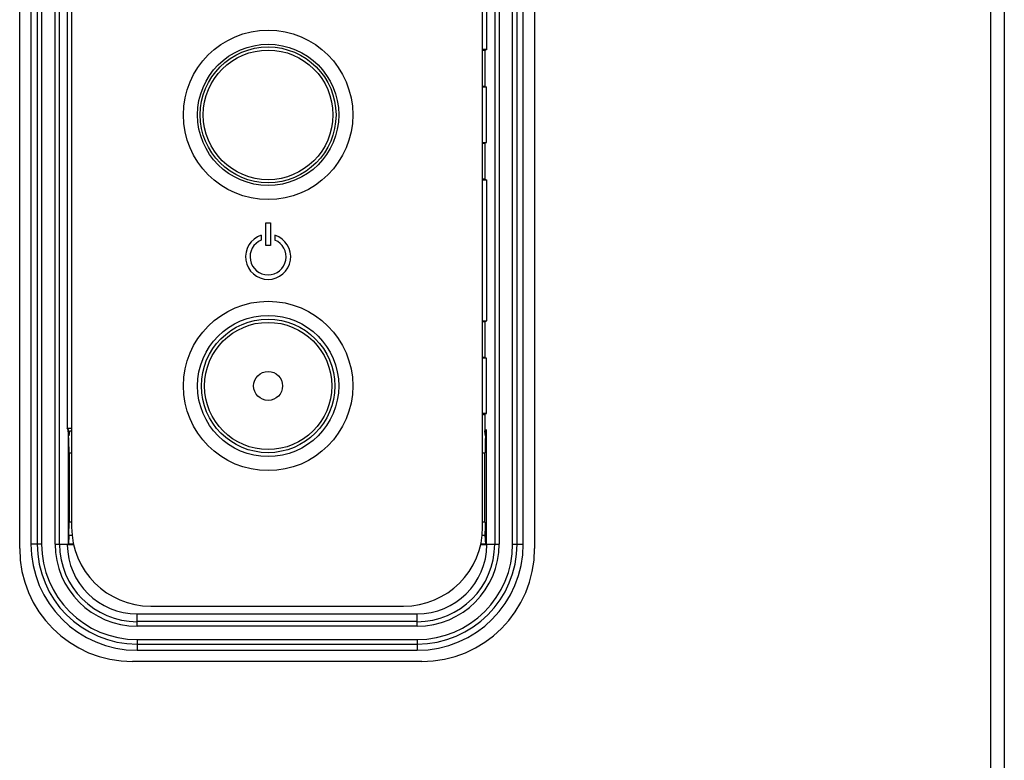
# Model space of a CAD drawing. Extents: x 0 to 4200, y 0 to 2950.
# Drawn here: x 4012 to 4056, y 1087 to 1120 of the extents above; entities that cross this region are included whole.
import ezdxf

# ---------------------------------------------------------------- set-up
doc = ezdxf.new("R2010")
doc.units = 0
doc.header["$LTSCALE"] = 231.00935
doc.layers.add('00_COMPONENTS', color=7, linetype='CONTINUOUS')

msp = doc.modelspace()

# ---------------------------------------------------------------- linework, layer by layer
at = {"layer": '00_COMPONENTS', "color": 9, "linetype": 'CONTINUOUS'}
for p, q in [((4055.077, 999.592), (4055.077, 1823.592)), ((4012.851, 1158.792), (4012.851, 1096.792)), ((4013.049, 1158.792), (4013.049, 1096.792)), ((4013.643, 1096.792), (4013.643, 1158.792)), ((4013.842, 1096.792), (4013.842, 1158.792)), ((4033.111, 1158.792), (4033.111, 1096.792)), ((4033.311, 1158.792), (4033.311, 1096.792)), ((4033.905, 1096.792), (4033.905, 1158.792)), ((4034.102, 1096.792), (4034.102, 1158.792)), ((4013.049, 1096.792), (4012.577, 1096.792)), ((4013.643, 1096.792), (4014.226, 1096.792)), ((4032.728, 1096.792), (4033.311, 1096.792)), ((4033.905, 1096.792), (4034.377, 1096.792)), ((4017.277, 1093.158), (4017.277, 1093.7)), ((4029.677, 1093.158), (4029.677, 1093.7)), ((4029.677, 1093.358), (4017.277, 1093.358)), ((4029.677, 1093.158), (4017.277, 1093.158)), ((4017.277, 1092.565), (4029.677, 1092.565)), ((4017.277, 1092.565), (4017.277, 1092.092)), ((4017.277, 1092.367), (4029.677, 1092.367)), ((4029.677, 1092.565), (4029.677, 1092.092))]:
    msp.add_line(p, q, dxfattribs=at)
at = {"layer": '00_COMPONENTS', "color": 7, "linetype": 'CONTINUOUS'}
for p, q in [((4055.677, 1823.592), (4055.677, 999.592)), ((4012.077, 1096.592), (4012.077, 1158.992)), ((4034.877, 1158.992), (4034.877, 1096.592)), ((4012.577, 1158.792), (4012.577, 1096.792)), ((4034.377, 1096.792), (4034.377, 1158.792)), ((4032.577, 1097.542), (4032.577, 1158.142)), ((4014.377, 1141.192), (4014.377, 1097.542)), ((4014.185, 1121.663), (4014.185, 1101.921)), ((4032.769, 1118.679), (4032.769, 1121.663)), ((4032.769, 1118.679), (4032.577, 1118.679)), ((4032.677, 1118.642), (4032.577, 1118.642)), ((4032.769, 1118.679), (4032.677, 1118.642)), ((4032.677, 1118.642), (4032.677, 1117.042)), ((4032.677, 1117.057), (4032.667, 1117.055)), ((4032.677, 1117.042), (4032.742, 1117.016)), ((4032.742, 1117.016), (4032.577, 1117.016)), ((4032.742, 1114.569), (4032.742, 1117.016)), ((4032.577, 1114.569), (4032.742, 1114.569)), ((4032.677, 1114.542), (4032.742, 1114.569)), ((4032.677, 1114.542), (4032.677, 1112.942)), ((4032.677, 1112.942), (4032.577, 1112.942)), ((4032.769, 1112.906), (4032.577, 1112.906)), ((4032.677, 1112.942), (4032.769, 1112.906)), ((4032.769, 1106.679), (4032.769, 1112.906)), ((4032.577, 1106.679), (4032.769, 1106.679)), ((4032.577, 1106.642), (4032.677, 1106.642)), ((4032.677, 1106.642), (4032.769, 1106.679)), ((4032.677, 1106.642), (4032.677, 1105.042)), ((4032.742, 1105.016), (4032.577, 1105.016)), ((4032.677, 1105.057), (4032.667, 1105.055)), ((4032.677, 1105.042), (4032.742, 1105.016)), ((4032.742, 1102.569), (4032.742, 1105.016)), ((4032.742, 1102.569), (4032.577, 1102.569)), ((4032.677, 1102.542), (4032.742, 1102.569)), ((4032.677, 1102.542), (4032.677, 1101.792)), ((4014.185, 1101.921), (4014.377, 1101.921)), ((4014.226, 1101.864), (4014.185, 1101.921)), ((4014.259, 1101.393), (4014.226, 1101.864)), ((4014.226, 1101.864), (4014.226, 1096.772)), ((4014.277, 1101.792), (4014.246, 1101.577)), ((4014.377, 1101.792), (4014.277, 1101.792)), ((4032.677, 1101.792), (4032.728, 1101.864)), ((4032.707, 1101.577), (4032.677, 1101.792)), ((4032.728, 1101.864), (4032.694, 1101.393)), ((4032.728, 1101.864), (4032.728, 1096.772)), ((4014.26, 1101.222), (4014.259, 1101.393)), ((4032.694, 1101.393), (4032.694, 1101.222)), ((4014.261, 1101), (4014.26, 1101.222)), ((4014.264, 1100.85), (4014.277, 1100.824)), ((4014.277, 1100.824), (4014.377, 1100.824)), ((4014.277, 1097.761), (4014.277, 1100.824)), ((4032.577, 1100.824), (4032.677, 1100.824)), ((4032.69, 1100.85), (4032.677, 1100.824)), ((4032.677, 1097.761), (4032.677, 1100.824)), ((4014.264, 1097.735), (4014.277, 1097.761)), ((4014.377, 1097.761), (4014.277, 1097.761)), ((4032.677, 1097.761), (4032.577, 1097.761)), ((4032.677, 1097.761), (4032.69, 1097.735)), ((4032.693, 1097.585), (4032.694, 1097.363)), ((4014.259, 1097.191), (4014.231, 1096.792)), ((4014.259, 1097.191), (4014.26, 1097.363)), ((4014.259, 1097.191), (4014.408, 1097.191)), ((4032.546, 1097.191), (4032.694, 1097.191)), ((4032.694, 1097.191), (4032.694, 1097.363)), ((4032.723, 1096.792), (4032.694, 1097.191)), ((4014.226, 1096.772), (4014.185, 1096.756)), ((4014.478, 1096.756), (4014.185, 1096.756)), ((4014.226, 1096.772), (4014.231, 1096.792)), ((4014.468, 1096.792), (4014.231, 1096.792)), ((4032.769, 1096.756), (4032.476, 1096.756)), ((4032.723, 1096.792), (4032.486, 1096.792)), ((4032.723, 1096.792), (4032.728, 1096.772)), ((4032.769, 1096.756), (4032.728, 1096.772)), ((4017.877, 1094.042), (4029.077, 1094.042)), ((4017.277, 1093.7), (4029.677, 1093.7)), ((4017.277, 1092.092), (4029.677, 1092.092)), ((4029.877, 1091.592), (4017.077, 1091.592))]:
    msp.add_line(p, q, dxfattribs=at)
at = {"layer": '00_COMPONENTS', "color": 2, "linetype": 'CONTINUOUS'}
for p, q in [((4022.977, 1111.009), (4023.177, 1111.009)), ((4022.977, 1110.009), (4022.977, 1111.009)), ((4023.177, 1111.009), (4023.177, 1110.009)), ((4022.777, 1110.463), (4022.777, 1110.25)), ((4023.377, 1110.463), (4023.377, 1110.25)), ((4023.177, 1110.009), (4022.977, 1110.009))]:
    msp.add_line(p, q, dxfattribs=at)
at = {"layer": '00_COMPONENTS', "color": 7, "linetype": 'CONTINUOUS'}
for points in [[(4032.667, 1117.055), (4032.616, 1117.051), (4032.577, 1117.049)], [(4032.577, 1114.536), (4032.616, 1114.534), (4032.667, 1114.53), (4032.673, 1114.528)], [(4032.667, 1105.055), (4032.616, 1105.051), (4032.577, 1105.049)], [(4032.577, 1102.536), (4032.616, 1102.534), (4032.667, 1102.53), (4032.673, 1102.528)], [(4014.264, 1100.85), (4014.263, 1100.869), (4014.262, 1100.92), (4014.261, 1101)], [(4032.694, 1101.222), (4032.693, 1101), (4032.692, 1100.92), (4032.691, 1100.869), (4032.69, 1100.85)], [(4014.26, 1097.363), (4014.261, 1097.585), (4014.262, 1097.665), (4014.263, 1097.716), (4014.264, 1097.735)], [(4032.69, 1097.735), (4032.691, 1097.716), (4032.692, 1097.665), (4032.693, 1097.585)]]:
    msp.add_lwpolyline(points, dxfattribs=at)
for centre, radius in [((4023.077, 1115.792), 3.75), ((4023.077, 1115.792), 3.126), ((4023.077, 1103.792), 3.75), ((4023.077, 1103.792), 3.126), ((4023.077, 1103.792), 0.642)]:
    msp.add_circle(centre, radius, dxfattribs=at)
at = {"layer": '00_COMPONENTS', "color": 9, "linetype": 'CONTINUOUS'}
for centre, radius in [((4023.077, 1115.792), 3.007), ((4023.077, 1115.792), 2.869), ((4023.077, 1103.792), 2.954), ((4023.077, 1103.792), 2.815)]:
    msp.add_circle(centre, radius, dxfattribs=at)
at = {"layer": '00_COMPONENTS', "color": 2, "linetype": 'CONTINUOUS'}
for radius, start, end in [(1, 107.4576, 72.5424), (0.8, 112.0243, 67.9757)]:
    msp.add_arc((4023.077, 1109.509), radius, start, end, dxfattribs=at)
at = {"layer": '00_COMPONENTS', "color": 7, "linetype": 'CONTINUOUS'}
for centre, radius, start, end in [((4017.877, 1097.542), 3.5, 180, 270), ((4029.077, 1097.542), 3.5, 270, 360), ((4017.077, 1096.592), 5, 180, 270), ((4017.277, 1096.792), 4.7, 180, 270), ((4017.277, 1096.792), 3.092, 180.6795, 270), ((4029.677, 1096.792), 4.7, 270, 360), ((4029.677, 1096.792), 3.092, 270, 359.3205), ((4029.877, 1096.592), 5, 270, 360)]:
    msp.add_arc(centre, radius, start, end, dxfattribs=at)
at = {"layer": '00_COMPONENTS', "color": 9, "linetype": 'CONTINUOUS'}
for centre, radius, start, end in [((4017.277, 1096.792), 4.426, 180, 270), ((4017.277, 1096.792), 4.228, 180, 270), ((4017.277, 1096.792), 3.634, 180, 270), ((4017.277, 1096.792), 3.435, 180, 270), ((4029.677, 1096.792), 4.426, 270, 0), ((4029.677, 1096.792), 4.228, 270, 360), ((4029.677, 1096.792), 3.634, 270, 360), ((4029.677, 1096.792), 3.435, 270, 360)]:
    msp.add_arc(centre, radius, start, end, dxfattribs=at)

doc.saveas('drawing.dxf')
